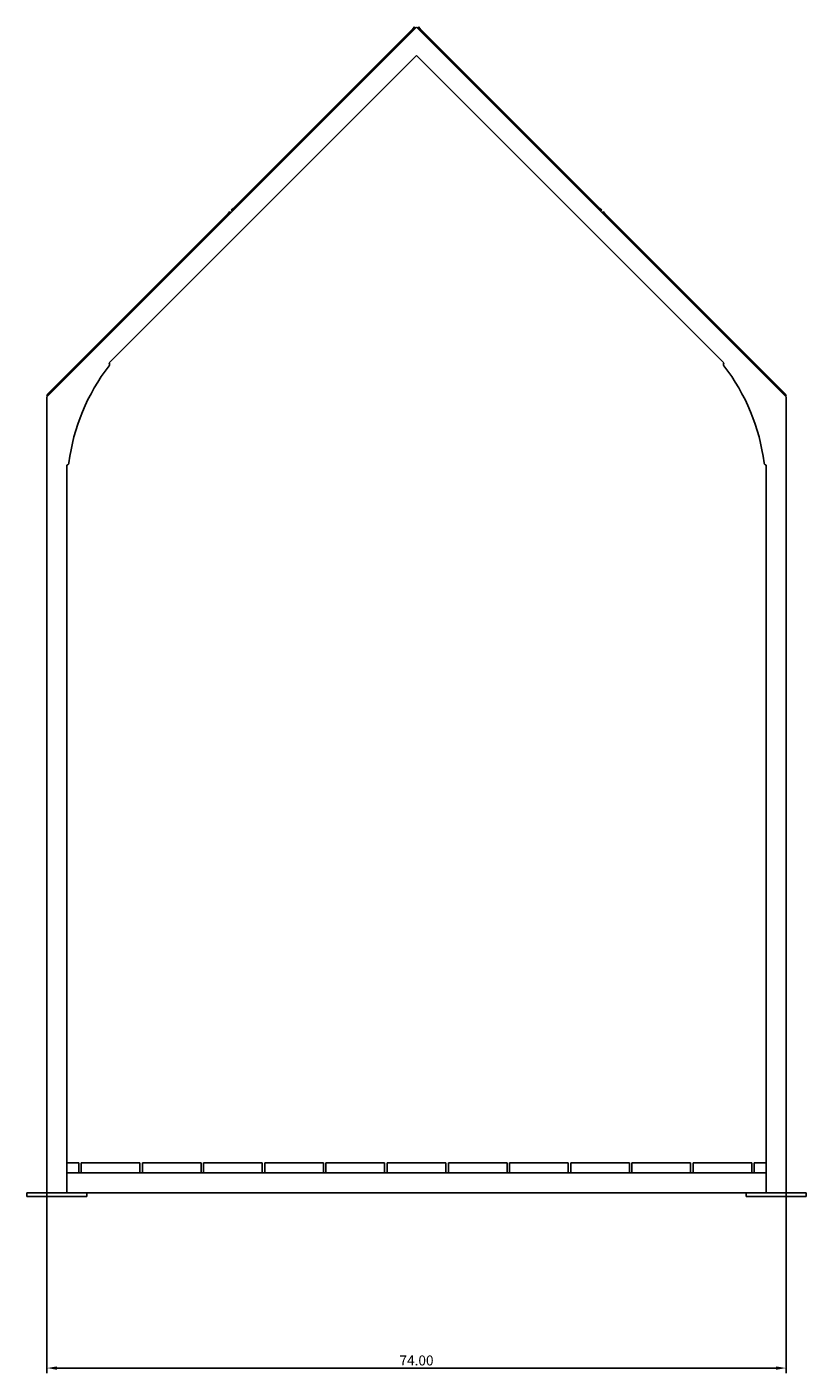
# Model space of a CAD drawing. Units: millimetres. Extents: x -97 to 112, y -135 to 86.
# Drawn here: x -97 to -19, y -135 to 0 of the extents above; entities that cross this region are included whole.
import ezdxf

# ---------------------------------------------------------------- set-up
doc = ezdxf.new("R2010")
doc.units = ezdxf.units.MM
doc.header["$MEASUREMENT"] = 0
doc.layers.add('Default', color=7, linetype='Continuous', true_color=0x000000)
doc.styles.add('Default', font='txt')
doc.dimstyles.new('Default', dxfattribs={"dimtxt": 1, "dimasz": 1, "dimexe": 0.5, "dimexo": 0.5, "dimgap": 0.25, "dimtad": 1, "dimtoh": 1, "dimzin": 1, "dimdsep": 46, "dimtxsty": 'Default', "dimcen": 0.5, "dimazin": 0, "dimtfac": 1, "dimtdec": 4, "dimtix": 1, "dimtmove": 1, "dimatfit": 3, "dimfxl": 0, "dimtolj": 1, "dimtzin": 1, "dimarcsym": 0})

# ---------------------------------------------------------------- blocks, each defined once
blk = doc.blocks.new('*D16')
at = {"layer": 'Default', "color": 0, "lineweight": -2}
for p, q in [((-21.1, -110.69), (-21.1, -134.57)), ((-95.1, -113.57), (-95.1, -134.57)), ((-94.1, -134.07), (-22.1, -134.07))]:
    blk.add_line(p, q, dxfattribs=at)
at = {"layer": 'Default', "color": 0}
for points in [[(-94.1, -133.91), (-94.1, -134.24), (-95.1, -134.07)], [(-22.1, -134.24), (-22.1, -133.91), (-21.1, -134.07)]]:
    blk.add_solid(points, dxfattribs=at)
at = {"layer": 'Defpoints', "color": 0}
for p in [(-21.1, -110.19), (-95.1, -113.07), (-21.1, -134.07)]:
    blk.add_point(p, dxfattribs=at)
at = {"layer": 'Default', "color": 0, "insert": (-58.1, -133.31), "char_height": 1, "attachment_point": 5, "style": 'Default'}
blk.add_mtext('\\A1;74.00', dxfattribs=at)

msp = doc.modelspace()

# ---------------------------------------------------------------- linework, layer by layer
at = {"color": 7, "linetype": 'Continuous', "true_color": 0xffffff}
for p, q in [((-95.101, -36.913), (-58.101, 0.087)), ((-58.299, 0.108), (-58.475, -0.069)), ((-58.387, -0.157), (-58.21, 0.019)), ((-58.21, 0.019), (-58.299, 0.108)), ((-21.101, -36.913), (-58.101, 0.087)), ((-57.991, 0.019), (-57.903, 0.108)), ((-57.814, -0.157), (-57.991, 0.019)), ((-57.903, 0.108), (-57.726, -0.069)), ((-58.475, -0.069), (-76.467, -18.061)), ((-58.387, -0.157), (-76.379, -18.149)), ((-58.874, -0.684), (-58.875, -0.688)), ((-57.814, -0.157), (-39.646, -18.326)), ((-57.726, -0.069), (-39.734, -18.061)), ((-58.101, -2.742), (-88.858, -33.499)), ((-58.101, -2.742), (-27.343, -33.499)), ((-94.945, -36.539), (-76.953, -18.547)), ((-94.857, -36.627), (-76.865, -18.635)), ((-76.953, -18.547), (-76.777, -18.37)), ((-76.688, -18.458), (-76.865, -18.635)), ((-76.777, -18.37), (-76.688, -18.458)), ((-76.467, -18.061), (-76.644, -18.237)), ((-76.644, -18.237), (-76.556, -18.326)), ((-76.556, -18.326), (-76.379, -18.149)), ((-40.178, -17.796), (-40.178, -17.793)), ((-39.734, -18.061), (-39.557, -18.237)), ((-39.557, -18.237), (-39.646, -18.326)), ((-39.425, -18.37), (-39.513, -18.458)), ((-39.513, -18.458), (-39.336, -18.635)), ((-39.248, -18.547), (-39.425, -18.37)), ((-21.345, -36.627), (-39.336, -18.635)), ((-21.256, -36.539), (-39.248, -18.547)), ((-77.394, -19.164), (-77.394, -19.166)), ((-38.961, -19.011), (-38.96, -19.014)), ((-88.858, -33.499), (-88.834, -33.588)), ((-88.832, -33.596), (-88.834, -33.588)), ((-88.83, -33.605), (-88.832, -33.596)), ((-88.829, -33.613), (-88.83, -33.605)), ((-88.828, -33.622), (-88.829, -33.613)), ((-88.827, -33.63), (-88.828, -33.622)), ((-88.826, -33.638), (-88.827, -33.63)), ((-88.826, -33.647), (-88.826, -33.638)), ((-88.826, -33.656), (-88.826, -33.647)), ((-88.826, -33.664), (-88.826, -33.656)), ((-88.826, -33.673), (-88.826, -33.664)), ((-27.375, -33.638), (-27.376, -33.647)), ((-27.376, -33.647), (-27.376, -33.656)), ((-27.376, -33.656), (-27.375, -33.664)), ((-27.374, -33.622), (-27.375, -33.63)), ((-27.375, -33.63), (-27.375, -33.638)), ((-27.375, -33.664), (-27.375, -33.673)), ((-27.373, -33.613), (-27.374, -33.622)), ((-27.371, -33.605), (-27.373, -33.613)), ((-27.369, -33.596), (-27.371, -33.605)), ((-27.367, -33.588), (-27.369, -33.596)), ((-27.343, -33.499), (-27.367, -33.588)), ((-89.655, -34.883), (-90.017, -35.44)), ((-89.276, -34.338), (-89.655, -34.883)), ((-88.878, -33.806), (-89.276, -34.338)), ((-88.878, -33.806), (-88.873, -33.799)), ((-88.873, -33.799), (-88.868, -33.792)), ((-88.868, -33.792), (-88.863, -33.785)), ((-88.863, -33.785), (-88.859, -33.777)), ((-88.859, -33.777), (-88.855, -33.77)), ((-88.855, -33.77), (-88.851, -33.762)), ((-88.851, -33.762), (-88.847, -33.755)), ((-88.847, -33.755), (-88.844, -33.747)), ((-88.844, -33.747), (-88.841, -33.739)), ((-88.841, -33.739), (-88.838, -33.731)), ((-88.838, -33.731), (-88.836, -33.723)), ((-88.836, -33.723), (-88.833, -33.715)), ((-88.833, -33.715), (-88.831, -33.706)), ((-88.831, -33.706), (-88.83, -33.698)), ((-88.83, -33.698), (-88.828, -33.689)), ((-88.828, -33.689), (-88.827, -33.681)), ((-88.827, -33.681), (-88.826, -33.673)), ((-27.375, -33.673), (-27.374, -33.681)), ((-27.374, -33.681), (-27.373, -33.689)), ((-27.373, -33.689), (-27.372, -33.698)), ((-27.372, -33.698), (-27.37, -33.706)), ((-27.37, -33.706), (-27.368, -33.715)), ((-27.368, -33.715), (-27.366, -33.723)), ((-27.366, -33.723), (-27.363, -33.731)), ((-27.363, -33.731), (-27.36, -33.739)), ((-27.36, -33.739), (-27.357, -33.747)), ((-27.357, -33.747), (-27.354, -33.755)), ((-27.354, -33.755), (-27.35, -33.762)), ((-27.35, -33.762), (-27.346, -33.77)), ((-27.346, -33.77), (-27.342, -33.777)), ((-27.342, -33.777), (-27.338, -33.785)), ((-27.338, -33.785), (-27.333, -33.792)), ((-27.333, -33.792), (-27.329, -33.799)), ((-27.329, -33.799), (-27.323, -33.806)), ((-26.926, -34.338), (-27.323, -33.806)), ((-26.546, -34.883), (-26.926, -34.338)), ((-26.184, -35.44), (-26.546, -34.883)), ((-90.36, -36.009), (-90.683, -36.589)), ((-90.017, -35.44), (-90.36, -36.009)), ((-25.842, -36.009), (-26.184, -35.44)), ((-25.518, -36.589), (-25.842, -36.009)), ((-21.74, -36.274), (-21.741, -36.271)), ((-95.122, -36.715), (-94.945, -36.539)), ((-95.034, -36.804), (-95.122, -36.715)), ((-95.101, -116.538), (-95.101, -36.913)), ((-94.857, -36.627), (-95.034, -36.804)), ((-90.988, -37.18), (-91.272, -37.78)), ((-90.683, -36.589), (-90.988, -37.18)), ((-25.214, -37.18), (-25.518, -36.589)), ((-24.929, -37.78), (-25.214, -37.18)), ((-21.345, -36.627), (-21.168, -36.804)), ((-21.079, -36.715), (-21.256, -36.539)), ((-21.168, -36.804), (-21.079, -36.715)), ((-21.101, -116.538), (-21.101, -36.913)), ((-91.78, -39.008), (-92.004, -39.633)), ((-91.536, -38.39), (-91.78, -39.008)), ((-91.272, -37.78), (-91.536, -38.39)), ((-24.665, -38.39), (-24.929, -37.78)), ((-24.421, -39.008), (-24.665, -38.39)), ((-24.198, -39.633), (-24.421, -39.008)), ((-92.206, -40.266), (-92.388, -40.905)), ((-92.004, -39.633), (-92.206, -40.266)), ((-23.995, -40.266), (-24.198, -39.633)), ((-23.814, -40.905), (-23.995, -40.266)), ((-92.548, -41.55), (-92.686, -42.199)), ((-92.388, -40.905), (-92.548, -41.55)), ((-23.654, -41.55), (-23.814, -40.905)), ((-23.515, -42.199), (-23.654, -41.55)), ((-92.803, -42.853), (-92.898, -43.511)), ((-92.686, -42.199), (-92.803, -42.853)), ((-23.399, -42.853), (-23.515, -42.199)), ((-23.303, -43.511), (-23.399, -42.853)), ((-93.021, -43.696), (-93.101, -43.742)), ((-93.101, -43.742), (-93.101, -116.538)), ((-93.021, -43.696), (-93.014, -43.691)), ((-93.014, -43.691), (-93.006, -43.687)), ((-93.006, -43.687), (-92.999, -43.682)), ((-92.999, -43.682), (-92.993, -43.677)), ((-92.993, -43.677), (-92.986, -43.671)), ((-92.986, -43.671), (-92.98, -43.666)), ((-92.98, -43.666), (-92.973, -43.66)), ((-92.973, -43.66), (-92.967, -43.654)), ((-92.967, -43.654), (-92.961, -43.648)), ((-92.961, -43.648), (-92.956, -43.641)), ((-92.956, -43.641), (-92.95, -43.635)), ((-92.95, -43.635), (-92.945, -43.628)), ((-92.945, -43.628), (-92.94, -43.621)), ((-92.94, -43.621), (-92.935, -43.614)), ((-92.935, -43.614), (-92.931, -43.607)), ((-92.931, -43.607), (-92.927, -43.599)), ((-92.927, -43.599), (-92.923, -43.592)), ((-92.923, -43.592), (-92.919, -43.584)), ((-92.919, -43.584), (-92.916, -43.576)), ((-92.916, -43.576), (-92.912, -43.569)), ((-92.912, -43.569), (-92.91, -43.561)), ((-92.91, -43.561), (-92.907, -43.552)), ((-92.907, -43.552), (-92.905, -43.544)), ((-92.905, -43.544), (-92.902, -43.536)), ((-92.902, -43.536), (-92.901, -43.528)), ((-92.901, -43.528), (-92.899, -43.519)), ((-92.899, -43.519), (-92.898, -43.511)), ((-23.303, -43.511), (-23.302, -43.519)), ((-23.302, -43.519), (-23.301, -43.528)), ((-23.301, -43.528), (-23.299, -43.536)), ((-23.299, -43.536), (-23.297, -43.544)), ((-23.297, -43.544), (-23.294, -43.552)), ((-23.294, -43.552), (-23.292, -43.561)), ((-23.292, -43.561), (-23.289, -43.569)), ((-23.289, -43.569), (-23.286, -43.576)), ((-23.286, -43.576), (-23.282, -43.584)), ((-23.282, -43.584), (-23.279, -43.592)), ((-23.279, -43.592), (-23.275, -43.599)), ((-23.275, -43.599), (-23.27, -43.607)), ((-23.27, -43.607), (-23.266, -43.614)), ((-23.266, -43.614), (-23.261, -43.621)), ((-23.261, -43.621), (-23.256, -43.628)), ((-23.256, -43.628), (-23.251, -43.635)), ((-23.251, -43.635), (-23.246, -43.641)), ((-23.246, -43.641), (-23.24, -43.648)), ((-23.24, -43.648), (-23.234, -43.654)), ((-23.234, -43.654), (-23.228, -43.66)), ((-23.228, -43.66), (-23.222, -43.666)), ((-23.222, -43.666), (-23.215, -43.671)), ((-23.215, -43.671), (-23.209, -43.677)), ((-23.209, -43.677), (-23.202, -43.682)), ((-23.202, -43.682), (-23.195, -43.687)), ((-23.195, -43.687), (-23.188, -43.691)), ((-23.188, -43.691), (-23.18, -43.696)), ((-23.18, -43.696), (-23.101, -43.742)), ((-23.101, -43.742), (-23.101, -116.538)), ((-93.101, -98.038), (-93.101, -100.867)), ((-93.101, -98.038), (-93.101, -100.867)), ((-23.101, -100.867), (-23.101, -98.038)), ((-23.101, -114.538), (-23.101, -100.867)), ((-92.913, -113.538), (-93.101, -113.538)), ((-91.913, -113.538), (-92.913, -113.538)), ((-91.913, -114.538), (-91.913, -113.538)), ((-91.663, -113.538), (-85.788, -113.538)), ((-91.663, -114.538), (-91.663, -113.538)), ((-85.788, -113.538), (-85.788, -114.538)), ((-85.538, -113.538), (-79.663, -113.538)), ((-85.538, -114.538), (-85.538, -113.538)), ((-79.663, -113.538), (-79.663, -114.538)), ((-79.413, -113.538), (-73.538, -113.538)), ((-79.413, -114.538), (-79.413, -113.538)), ((-73.538, -113.538), (-73.538, -114.538)), ((-73.288, -114.538), (-73.288, -113.538)), ((-73.288, -113.538), (-67.413, -113.538)), ((-67.413, -113.538), (-67.413, -114.538)), ((-67.163, -114.538), (-67.163, -113.538)), ((-67.163, -113.538), (-61.288, -113.538)), ((-61.288, -113.538), (-61.288, -114.538)), ((-61.038, -113.538), (-55.163, -113.538)), ((-61.038, -114.538), (-61.038, -113.538)), ((-55.163, -113.538), (-55.163, -114.538)), ((-54.913, -113.538), (-49.038, -113.538)), ((-54.913, -114.538), (-54.913, -113.538)), ((-49.038, -113.538), (-49.038, -114.538)), ((-48.788, -113.538), (-42.913, -113.538)), ((-48.788, -114.538), (-48.788, -113.538)), ((-42.913, -113.538), (-42.913, -114.538)), ((-42.663, -113.538), (-36.788, -113.538)), ((-42.663, -114.538), (-42.663, -113.538)), ((-36.788, -113.538), (-36.788, -114.538)), ((-36.538, -113.538), (-30.663, -113.538)), ((-36.538, -114.538), (-36.538, -113.538)), ((-30.663, -113.538), (-30.663, -114.538)), ((-30.413, -113.538), (-24.538, -113.538)), ((-30.413, -114.538), (-30.413, -113.538)), ((-24.538, -113.538), (-24.538, -114.538)), ((-24.288, -114.538), (-24.288, -113.538)), ((-24.288, -113.538), (-23.288, -113.538)), ((-23.288, -113.538), (-23.101, -113.538)), ((-93.101, -114.538), (-23.101, -114.538)), ((-93.101, -116.538), (-93.101, -114.538)), ((-93.101, -116.538), (-93.101, -114.538)), ((-85.788, -114.538), (-91.663, -114.538)), ((-79.663, -114.538), (-85.538, -114.538)), ((-73.538, -114.538), (-79.413, -114.538)), ((-67.413, -114.538), (-73.288, -114.538)), ((-61.288, -114.538), (-67.163, -114.538)), ((-55.163, -114.538), (-61.038, -114.538)), ((-49.038, -114.538), (-54.913, -114.538)), ((-42.913, -114.538), (-48.788, -114.538)), ((-36.788, -114.538), (-42.663, -114.538)), ((-30.663, -114.538), (-36.538, -114.538)), ((-24.538, -114.538), (-30.413, -114.538)), ((-23.101, -116.538), (-23.101, -114.538)), ((-23.101, -116.538), (-23.101, -114.538)), ((-97.101, -116.538), (-96.851, -116.538)), ((-97.101, -116.913), (-97.101, -116.538)), ((-96.851, -116.913), (-97.101, -116.913)), ((-94.288, -116.538), (-96.851, -116.538)), ((-94.288, -116.913), (-96.851, -116.913)), ((-93.101, -116.538), (-95.101, -116.538)), ((-93.913, -116.913), (-94.288, -116.913)), ((-91.101, -116.538), (-93.913, -116.538)), ((-91.101, -116.913), (-93.913, -116.913)), ((-93.101, -116.538), (-23.101, -116.538)), ((-91.101, -116.913), (-91.101, -116.538)), ((-25.101, -116.538), (-22.288, -116.538)), ((-25.101, -116.538), (-25.101, -116.913)), ((-25.101, -116.913), (-22.288, -116.913)), ((-23.101, -116.538), (-21.101, -116.538)), ((-22.288, -116.913), (-21.913, -116.913)), ((-21.913, -116.538), (-19.351, -116.538)), ((-21.913, -116.913), (-19.351, -116.913)), ((-19.351, -116.538), (-19.101, -116.538)), ((-19.101, -116.913), (-19.351, -116.913)), ((-19.101, -116.538), (-19.101, -116.913))]:
    msp.add_line(p, q, dxfattribs=at)

# ---------------------------------------------------------------- dimensions: what is measured, and where the dimension line sits
at = {"layer": 'Default'}
dim = msp.add_linear_dim(base=(-21.101, -134.073), p1=(-95.101, -113.073), p2=(-21.101, -110.19), dimstyle='Default', dxfattribs=at)
dim.commit()
dim.dimension.update_dxf_attribs({"geometry": '*D16', "text_midpoint": (-58.101, -133.313)})

doc.saveas('drawing.dxf')
